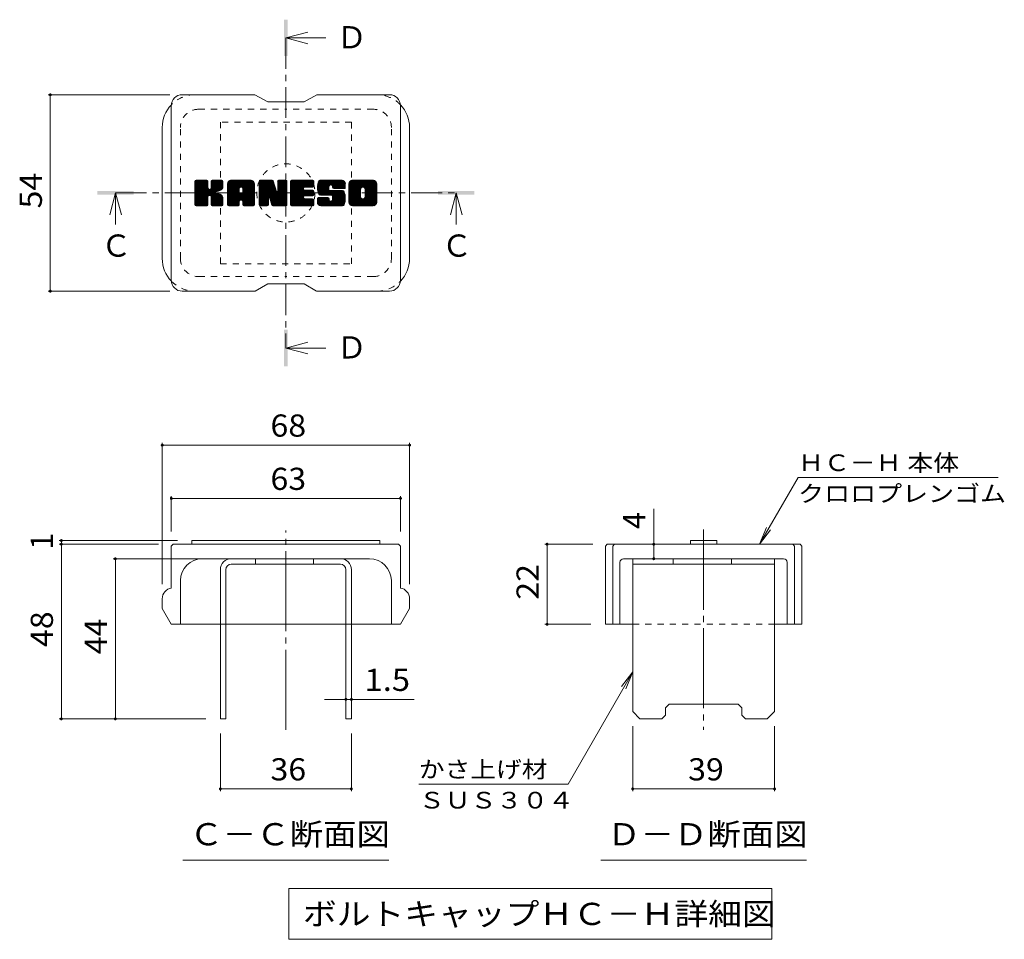
# Model space of a CAD drawing. Units: millimetres. Extents: x -2020 to 2261, y -1942 to 1687.
# Drawn here: x 371 to 1724, y 166 to 1429 of the extents above; entities that cross this region are included whole.
import ezdxf

# ---------------------------------------------------------------- set-up
doc = ezdxf.new("R2010")
doc.units = ezdxf.units.MM
doc.header["$LTSCALE"] = 10
for name, pattern in [('JWW_CENTER1', [6.773333, 4.233333, -0.846667, 0.846667, -0.846667]), ('JWW_CENTER2', [13.546667, 11.006667, -0.846667, 0.846667, -0.846667]), ('JWW_DASHED1', [1.693333, 0.846667, -0.846667])]:
    doc.linetypes.add(name, pattern=pattern)
for name, color, linetype in [('D-4', 7, 'Continuous'), ('D-5', 7, 'Continuous'), ('D-7', 7, 'Continuous'), ('D-8', 7, 'Continuous')]:
    doc.layers.add(name, color=color, linetype=linetype)
doc.styles.add('ＭＳ ゴシック', font='txt', dxfattribs={"height": 1})

msp = doc.modelspace()

# ---------------------------------------------------------------- linework, layer by layer
at = {"layer": 'D-4', "color": 7, "linetype": 'Continuous', "lineweight": 9}
for p, q in [((409.9, 1326.4), (577.2, 1326.4)), ((412.9, 1326.4), (412.9, 1056.4)), ((409.9, 1056.4), (577.2, 1056.4)), ((566.7, 847.8), (566.7, 653.7)), ((566.7, 844.8), (906.7, 844.8)), ((906.7, 847.8), (906.7, 653.7)), ((1387.8, 708.7), (1440.7, 800.3)), ((1715.7, 800.3), (1440.7, 800.3)), ((579.2, 774.7), (579.2, 726.2)), ((579.2, 771.7), (894.2, 771.7)), ((894.2, 774.7), (894.2, 726.2)), ((1242.4, 708.7), (1242.4, 757.2)), ((1387.8, 708.7), (1397.4, 731.8)), ((1387.8, 708.7), (1403, 728.5)), ((425.1, 713.7), (587.6, 713.7)), ((425.1, 708.7), (561.7, 708.7)), ((428.1, 708.7), (428.1, 713.7)), ((428.1, 708.7), (428.1, 468.7)), ((1092.8, 708.7), (1158.4, 708.7)), ((1095.8, 708.7), (1095.8, 598.7)), ((1242.4, 688.7), (1242.4, 708.7)), ((499.3, 688.7), (641.7, 688.7)), ((502.3, 468.7), (502.3, 688.7)), ((1092.8, 598.7), (1155.9, 598.7)), ((1213.4, 533.1), (1124.5, 379)), ((1213.4, 533.1), (1198.2, 513.2)), ((1213.4, 533.1), (1203.8, 510)), ((819.2, 495.5), (789.6, 495.5)), ((819.2, 495.5), (826.7, 495.5)), ((826.7, 495.5), (913.1, 495.5)), ((425.1, 468.7), (626.7, 468.7)), ((646.7, 369.5), (646.7, 448.7)), ((826.7, 369.5), (826.7, 448.7)), ((1213.4, 369.5), (1213.4, 458.7)), ((1408.4, 369.5), (1408.4, 458.7)), ((1124.5, 379), (919.5, 379)), ((646.7, 372.5), (826.7, 372.5)), ((1213.4, 372.5), (1408.4, 372.5))]:
    msp.add_line(p, q, dxfattribs=at)
at = {"layer": 'D-4', "color": 7, "linetype": 'Continuous', "lineweight": 9, "const_width": 2}
for points in [[(413.9, 1326.4, 0.414214), (412.9, 1327.4, 0.414214), (411.9, 1326.4, 0.414214), (412.9, 1325.4, 0.414214)], [(413.9, 1056.4, 0.414214), (412.9, 1057.4, 0.414214), (411.9, 1056.4, 0.414214), (412.9, 1055.4, 0.414214)], [(567.7, 844.8, 0.414214), (566.7, 845.8, 0.414214), (565.7, 844.8, 0.414214), (566.7, 843.8, 0.414214)], [(907.7, 844.8, 0.414214), (906.7, 845.8, 0.414214), (905.7, 844.8, 0.414214), (906.7, 843.8, 0.414214)], [(580.2, 771.7, 0.414214), (579.2, 772.7, 0.414214), (578.2, 771.7, 0.414214), (579.2, 770.7, 0.414214)], [(895.2, 771.7, 0.414214), (894.2, 772.7, 0.414214), (893.2, 771.7, 0.414214), (894.2, 770.7, 0.414214)], [(429.1, 713.7, 0.414214), (428.1, 714.7, 0.414214), (427.1, 713.7, 0.414214), (428.1, 712.7, 0.414214)], [(429.1, 708.7, 0.414214), (428.1, 709.7, 0.414214), (427.1, 708.7, 0.414214), (428.1, 707.7, 0.414214)], [(1096.8, 708.7, 0.414214), (1095.8, 709.7, 0.414214), (1094.8, 708.7, 0.414214), (1095.8, 707.7, 0.414214)], [(1243.4, 708.7, 0.414214), (1242.4, 709.7, 0.414214), (1241.4, 708.7, 0.414214), (1242.4, 707.7, 0.414214)], [(503.3, 688.7, 0.414214), (502.3, 689.7, 0.414214), (501.3, 688.7, 0.414214), (502.3, 687.7, 0.414214)], [(1243.4, 688.7, 0.414214), (1242.4, 689.7, 0.414214), (1241.4, 688.7, 0.414214), (1242.4, 687.7, 0.414214)], [(1096.8, 598.7, 0.414214), (1095.8, 599.7, 0.414214), (1094.8, 598.7, 0.414214), (1095.8, 597.7, 0.414214)], [(820.2, 495.5, 0.414214), (819.2, 496.5, 0.414214), (818.2, 495.5, 0.414214), (819.2, 494.5, 0.414214)], [(827.7, 495.5, 0.414214), (826.7, 496.5, 0.414214), (825.7, 495.5, 0.414214), (826.7, 494.5, 0.414214)], [(429.1, 468.7, 0.414214), (428.1, 469.7, 0.414214), (427.1, 468.7, 0.414214), (428.1, 467.7, 0.414214)], [(503.3, 468.7, 0.414214), (502.3, 469.7, 0.414214), (501.3, 468.7, 0.414214), (502.3, 467.7, 0.414214)], [(647.7, 372.5, 0.414214), (646.7, 373.5, 0.414214), (645.7, 372.5, 0.414214), (646.7, 371.5, 0.414214)], [(827.7, 372.5, 0.414214), (826.7, 373.5, 0.414214), (825.7, 372.5, 0.414214), (826.7, 371.5, 0.414214)], [(1214.4, 372.5, 0.414214), (1213.4, 373.5, 0.414214), (1212.4, 372.5, 0.414214), (1213.4, 371.5, 0.414214)], [(1409.4, 372.5, 0.414214), (1408.4, 373.5, 0.414214), (1407.4, 372.5, 0.414214), (1408.4, 371.5, 0.414214)]]:
    msp.add_lwpolyline(points, format="xyb", close=True, dxfattribs=at)
at = {"layer": 'D-5', "color": 4, "linetype": 'Continuous', "lineweight": 9}
for p, q in [((736.7, 1404.5), (766.7, 1412.5)), ((736.7, 1404.5), (791.4, 1404.5)), ((736.7, 1404.5), (766.7, 1396.5)), ((502.6, 1191.4), (494.6, 1161.4)), ((502.6, 1191.4), (502.6, 1148.1)), ((502.6, 1191.4), (510.6, 1161.4)), ((970.8, 1191.4), (962.8, 1161.4)), ((970.8, 1191.4), (970.8, 1148.1)), ((970.8, 1191.4), (978.8, 1161.4)), ((736.7, 978.3), (766.7, 986.3)), ((736.7, 978.3), (791.4, 978.3)), ((736.7, 978.3), (766.7, 970.3))]:
    msp.add_line(p, q, dxfattribs=at)
at = {"layer": 'D-5', "color": 4, "linetype": 'JWW_CENTER1', "lineweight": 9}
for p, q in [((736.7, 1404.5), (736.7, 978.3)), ((502.6, 1191.4), (970.8, 1191.4))]:
    msp.add_line(p, q, dxfattribs=at)
at = {"layer": 'D-5', "color": 7, "linetype": 'Continuous', "lineweight": 9}
for p, q in [((595.2, 274.3), (878.2, 274.3)), ((1169.4, 274.3), (1452.4, 274.3)), ((740.9, 235.8), (1404.5, 235.8)), ((740.9, 235.8), (740.9, 165.8)), ((1404.5, 235.8), (1404.5, 165.8)), ((740.9, 165.8), (1404.5, 165.8))]:
    msp.add_line(p, q, dxfattribs=at)
at = {"layer": 'D-5', "color": 4, "linetype": 'Continuous', "lineweight": 9}
for points in [[(734.2, 1379.5), (734.2, 1429.5), (739.2, 1379.5), (739.2, 1429.5)], [(477.6, 1188.9), (477.6, 1193.9), (527.6, 1188.9), (527.6, 1193.9)], [(945.8, 1188.9), (945.8, 1193.9), (995.8, 1188.9), (995.8, 1193.9)], [(734.2, 953.3), (734.2, 1003.3), (739.2, 953.3), (739.2, 1003.3)]]:
    msp.add_solid(points, dxfattribs=at)
at = {"layer": 'D-7', "color": 6, "linetype": 'Continuous', "lineweight": 9}
for p, q in [((694.2, 1326.4), (594.2, 1326.4)), ((694.2, 1326.4), (711.7, 1316.4)), ((761.7, 1316.4), (779.2, 1326.4)), ((879.2, 1326.4), (779.2, 1326.4)), ((761.7, 1316.4), (711.7, 1316.4)), ((579.2, 1071.4), (579.2, 1311.4)), ((894.2, 1071.4), (894.2, 1311.4)), ((566.7, 1101.4), (566.7, 1281.4)), ((906.7, 1101.4), (906.7, 1281.4)), ((611.7, 1207.1), (613.6, 1209)), ((611.7, 1206.2), (614.6, 1209)), ((611.7, 1205.2), (615.5, 1209)), ((611.7, 1204.2), (616.5, 1209)), ((611.7, 1203.3), (617.4, 1209)), ((611.7, 1202.3), (618.4, 1209)), ((611.7, 1201.4), (619.3, 1209)), ((611.7, 1200.4), (620.3, 1209)), ((611.7, 1199.4), (621.3, 1209)), ((611.7, 1198.5), (622.2, 1209)), ((611.7, 1197.5), (623.2, 1209)), ((611.7, 1196.6), (624.1, 1209)), ((611.7, 1195.6), (625.1, 1209)), ((611.7, 1194.7), (626.1, 1209)), ((611.7, 1193.7), (627, 1209)), ((611.7, 1192.7), (628, 1209)), ((611.7, 1191.8), (628.7, 1208.8)), ((611.7, 1190.8), (629.2, 1208.3)), ((611.7, 1189.9), (629.4, 1207.5)), ((611.7, 1175.3), (611.7, 1207.5)), ((611.7, 1188.9), (629.4, 1206.6)), ((611.7, 1187.9), (629.4, 1205.6)), ((611.7, 1187), (629.4, 1204.7)), ((611.8, 1174.7), (646.2, 1209)), ((612, 1208.3), (612.4, 1208.7)), ((612.3, 1174.1), (647.2, 1209)), ((612.9, 1173.8), (648.1, 1209)), ((627.9, 1209), (613.2, 1209)), ((613.8, 1173.8), (649, 1209)), ((614.8, 1173.8), (649.7, 1208.6)), ((615.7, 1173.8), (650.1, 1208.1)), ((629.4, 1207.5), (629.4, 1198.6)), ((630.8, 1187.9), (650.2, 1207.2)), ((632, 1188.1), (650.2, 1206.3)), ((632.7, 1187.9), (650.2, 1205.3)), ((634.1, 1197.9), (645.2, 1209)), ((634.2, 1207.6), (635.6, 1209)), ((634.2, 1206.6), (636.6, 1209)), ((634.2, 1205.7), (637.6, 1209)), ((634.2, 1204.7), (638.5, 1209)), ((634.2, 1203.7), (639.5, 1209)), ((634.2, 1202.8), (640.4, 1209)), ((634.2, 1201.8), (641.4, 1209)), ((634.2, 1200.9), (642.4, 1209)), ((634.2, 1199.9), (643.3, 1209)), ((634.2, 1198.9), (644.3, 1209)), ((634.2, 1207.5), (634.2, 1198.6)), ((648.7, 1209), (635.7, 1209)), ((650.2, 1207.5), (650.2, 1200)), ((656.6, 1204), (661.5, 1209)), ((656.6, 1203.1), (662.5, 1209)), ((656.6, 1202.1), (663.4, 1209)), ((656.6, 1201.2), (664.4, 1209)), ((656.6, 1200.2), (665.4, 1209)), ((656.6, 1199.2), (666.3, 1209)), ((656.6, 1198.3), (667.3, 1209)), ((656.6, 1197.3), (668.2, 1209)), ((656.6, 1196.4), (669.2, 1209)), ((656.6, 1195.4), (670.2, 1209)), ((656.6, 1194.5), (671.1, 1209)), ((656.6, 1193.5), (672.1, 1209)), ((656.6, 1192.5), (673, 1209)), ((656.6, 1191.6), (674, 1209)), ((656.6, 1190.6), (675, 1209)), ((656.6, 1189.7), (675.9, 1209)), ((656.6, 1188.7), (676.9, 1209)), ((656.6, 1187.7), (677.8, 1209)), ((656.6, 1186.8), (678.8, 1209)), ((656.6, 1185.8), (679.7, 1209)), ((656.6, 1184.9), (680.7, 1209)), ((656.6, 1183.9), (681.7, 1209)), ((656.6, 1183), (682.6, 1209)), ((656.6, 1182), (683.6, 1209)), ((656.7, 1205.1), (660.4, 1208.9)), ((657.5, 1206.9), (658.7, 1208.1)), ((659.8, 1173.8), (692.7, 1206.6)), ((660.8, 1173.8), (693, 1206)), ((688.4, 1209), (661.6, 1209)), ((661.8, 1173.8), (693.3, 1205.3)), ((674.9, 1199.4), (684.5, 1209)), ((675.8, 1199.3), (685.5, 1209)), ((676.4, 1199), (686.5, 1209)), ((676.9, 1198.5), (687.4, 1209)), ((677.3, 1197.9), (688.4, 1209)), ((677.5, 1197.1), (689.3, 1208.9)), ((677.5, 1196.2), (690, 1208.7)), ((677.5, 1195.2), (690.7, 1208.5)), ((677.5, 1194.3), (691.3, 1208.1)), ((677.5, 1193.3), (691.8, 1207.7)), ((677.5, 1192.3), (692.3, 1207.2)), ((699.9, 1207.1), (701.8, 1209)), ((699.9, 1206.2), (702.8, 1209)), ((699.9, 1205.2), (703.7, 1209)), ((699.9, 1204.3), (704.7, 1209)), ((699.9, 1203.3), (705.6, 1209)), ((699.9, 1202.3), (706.6, 1209)), ((699.9, 1201.4), (707.5, 1209)), ((699.9, 1200.4), (708.5, 1209)), ((699.9, 1199.5), (709.5, 1209)), ((699.9, 1198.5), (710.4, 1209)), ((699.9, 1197.5), (711.4, 1209)), ((699.9, 1196.6), (712.3, 1209)), ((699.9, 1195.6), (713.3, 1209)), ((699.9, 1194.7), (714.3, 1209)), ((699.9, 1193.7), (715.2, 1209)), ((699.9, 1192.7), (716.2, 1209)), ((699.9, 1191.8), (717.1, 1209)), ((699.9, 1190.8), (718.1, 1209)), ((699.9, 1189.9), (718.7, 1208.7)), ((699.9, 1188.9), (719.2, 1208.1)), ((699.9, 1207.5), (699.9, 1175.3)), ((699.9, 1188), (719.4, 1207.4)), ((699.9, 1187), (719.6, 1206.7)), ((699.9, 1186), (719.9, 1206)), ((699.9, 1185.1), (720.1, 1205.3)), ((700.2, 1208.4), (700.6, 1208.7)), ((701.4, 1209), (717.8, 1209)), ((714.9, 1182.8), (738.2, 1206.1)), ((715.1, 1182.1), (738.2, 1205.1)), ((719.2, 1208), (723.8, 1193.6)), ((725.4, 1207.7), (726.7, 1209)), ((725.4, 1206.7), (727.7, 1209)), ((725.4, 1205.7), (728.6, 1209)), ((725.4, 1204.8), (729.6, 1209)), ((725.4, 1203.8), (730.6, 1209)), ((725.4, 1202.9), (731.5, 1209)), ((725.4, 1201.9), (732.5, 1209)), ((725.4, 1201), (733.4, 1209)), ((725.4, 1200), (734.4, 1209)), ((725.4, 1199), (735.3, 1209)), ((725.4, 1198.1), (736.3, 1209)), ((725.4, 1197.1), (737.2, 1208.9)), ((725.4, 1196.2), (737.8, 1208.5)), ((725.4, 1195.2), (738.1, 1208)), ((725.4, 1207.5), (725.4, 1193.8)), ((725.4, 1194.2), (738.2, 1207.1)), ((726.9, 1209), (736.7, 1209)), ((738.2, 1207.5), (738.2, 1175.3)), ((743.1, 1207.2), (744.9, 1209)), ((743.1, 1206.2), (745.9, 1209)), ((743.1, 1205.2), (746.9, 1209)), ((743.1, 1204.3), (747.8, 1209)), ((743.1, 1203.3), (748.8, 1209)), ((743.1, 1202.4), (749.7, 1209)), ((743.1, 1201.4), (750.7, 1209)), ((743.1, 1200.4), (751.6, 1209)), ((743.1, 1199.5), (752.6, 1209)), ((743.1, 1198.5), (753.6, 1209)), ((743.1, 1197.6), (754.5, 1209)), ((743.1, 1196.6), (755.5, 1209)), ((743.1, 1195.7), (756.4, 1209)), ((743.1, 1194.7), (757.4, 1209)), ((743.1, 1193.7), (758.4, 1209)), ((743.1, 1192.8), (759.3, 1209)), ((743.1, 1191.8), (760.3, 1209)), ((743.1, 1190.9), (761.2, 1209)), ((743.1, 1189.9), (762.2, 1209)), ((743.1, 1188.9), (763.1, 1209)), ((743.1, 1188), (764.1, 1209)), ((743.1, 1187), (765.1, 1209)), ((743.1, 1186.1), (766, 1209)), ((743.1, 1185.1), (767, 1209)), ((743.1, 1184.2), (767.9, 1209)), ((743.1, 1183.2), (768.9, 1209)), ((743.1, 1182.2), (769.9, 1209)), ((743.1, 1181.3), (770.8, 1209)), ((743.1, 1175.3), (743.1, 1207.5)), ((744.6, 1209), (773.6, 1209)), ((762.1, 1199.3), (771.8, 1209)), ((763.2, 1199.5), (772.7, 1209)), ((764.2, 1199.5), (773.7, 1209)), ((765.1, 1199.5), (774.4, 1208.8)), ((766.1, 1199.5), (774.9, 1208.3)), ((767, 1199.5), (775.1, 1207.6)), ((768, 1199.5), (775.1, 1206.6)), ((769, 1199.5), (775.1, 1205.6)), ((769.9, 1199.5), (775.1, 1204.7)), ((775.1, 1201), (775.1, 1207.5)), ((780, 1200), (789, 1209)), ((780, 1199), (790, 1209)), ((780, 1198), (790.9, 1209)), ((780, 1197.1), (791.9, 1209)), ((780.1, 1201), (788.1, 1209)), ((780.1, 1196.2), (792.9, 1209)), ((780.2, 1195.4), (793.8, 1209)), ((780.3, 1202.1), (787.1, 1209)), ((780.3, 1194.6), (794.8, 1209)), ((780.5, 1203.3), (786.2, 1209)), ((780.5, 1193.8), (795.7, 1209)), ((780.7, 1193), (796.7, 1209)), ((780.8, 1204.6), (785.2, 1209)), ((780.9, 1192.2), (797.7, 1209)), ((781.1, 1191.5), (798.6, 1209)), ((781.2, 1206), (784.2, 1209)), ((781.4, 1190.8), (799.6, 1209)), ((781.6, 1190.1), (800.5, 1209)), ((781.8, 1207.5), (783.1, 1208.8)), ((781.9, 1189.4), (801.5, 1209)), ((782.3, 1188.9), (802.5, 1209)), ((782.9, 1188.5), (803.4, 1209)), ((813.4, 1209), (784.1, 1209)), ((797.9, 1202.5), (804.4, 1209)), ((798.8, 1202.5), (805.3, 1209)), ((799.6, 1202.3), (806.3, 1209)), ((800.1, 1201.9), (807.2, 1209)), ((800.5, 1201.3), (808.2, 1209)), ((800.8, 1200.6), (809.2, 1209)), ((800.9, 1199.8), (810.1, 1209)), ((800.9, 1198.8), (811.1, 1209)), ((801.2, 1198.2), (812, 1209)), ((801.8, 1197.8), (813, 1209)), ((802.6, 1197.7), (813.9, 1209)), ((803.6, 1197.7), (814.7, 1208.8)), ((804.5, 1197.7), (815.4, 1208.6)), ((805.5, 1197.7), (816.1, 1208.2)), ((806.5, 1197.7), (816.6, 1207.8)), ((807.4, 1197.7), (817.1, 1207.4)), ((808.4, 1197.7), (817.5, 1206.8)), ((809.3, 1197.7), (817.9, 1206.2)), ((810.3, 1197.7), (818.2, 1205.6)), ((811.3, 1197.7), (818.4, 1204.8)), ((823.3, 1204), (828.3, 1209)), ((823.3, 1203), (829.3, 1209)), ((823.3, 1202.1), (830.3, 1209)), ((823.3, 1201.1), (831.2, 1209)), ((823.3, 1200.2), (832.2, 1209)), ((823.3, 1199.2), (833.1, 1209)), ((823.3, 1198.2), (834.1, 1209)), ((823.3, 1197.3), (835, 1209)), ((823.3, 1196.3), (836, 1209)), ((823.3, 1195.4), (837, 1209)), ((823.3, 1194.4), (837.9, 1209)), ((823.3, 1193.4), (838.9, 1209)), ((823.3, 1192.5), (839.8, 1209)), ((823.3, 1191.5), (840.8, 1209)), ((823.3, 1190.6), (841.8, 1209)), ((823.3, 1189.6), (842.7, 1209)), ((823.3, 1188.7), (843.7, 1209)), ((823.3, 1187.7), (844.6, 1209)), ((823.3, 1186.7), (845.6, 1209)), ((823.3, 1185.8), (846.6, 1209)), ((823.3, 1184.8), (847.5, 1209)), ((823.3, 1183.9), (848.5, 1209)), ((823.3, 1182.9), (849.4, 1209)), ((823.3, 1181.9), (850.4, 1209)), ((823.5, 1205.1), (827.3, 1208.9)), ((824.2, 1206.8), (825.6, 1208.2)), ((856.7, 1209), (828.4, 1209)), ((841.6, 1199.2), (851.3, 1209)), ((842.7, 1199.4), (852.3, 1209)), ((843.5, 1199.2), (853.3, 1209)), ((844.1, 1198.9), (854.2, 1209)), ((844.7, 1198.5), (855.2, 1209)), ((845.1, 1198), (856.1, 1209)), ((845.4, 1197.3), (857.1, 1209)), ((845.6, 1196.5), (857.9, 1208.8)), ((845.6, 1195.6), (858.6, 1208.6)), ((845.6, 1194.6), (859.3, 1208.3)), ((845.6, 1193.7), (859.8, 1207.9)), ((845.6, 1192.7), (860.3, 1207.4)), ((845.6, 1191.8), (860.8, 1206.9)), ((845.6, 1190.8), (861.1, 1206.3)), ((845.6, 1189.8), (861.4, 1205.7)), ((845.6, 1188.9), (861.6, 1204.9)), ((611.7, 1186), (629.4, 1203.7)), ((611.7, 1185.1), (629.4, 1202.7)), ((611.7, 1184.1), (629.4, 1201.8)), ((611.7, 1183.2), (629.4, 1200.8)), ((611.7, 1182.2), (629.4, 1199.9)), ((611.7, 1181.2), (629.4, 1198.9)), ((611.7, 1180.3), (629.5, 1198)), ((611.7, 1179.3), (629.7, 1197.3)), ((611.7, 1178.4), (630.2, 1196.8)), ((611.7, 1177.4), (630.8, 1196.4)), ((611.7, 1175.5), (632.5, 1196.3)), ((611.7, 1176.4), (631.5, 1196.2)), ((633.3, 1187.5), (650.2, 1204.4)), ((633.8, 1187), (639, 1192.2)), ((634.1, 1186.3), (639.2, 1191.5)), ((634.2, 1185.5), (640, 1191.3)), ((634.2, 1184.5), (640.8, 1191.2)), ((634.2, 1183.6), (641.7, 1191.1)), ((639.8, 1193), (650.2, 1203.4)), ((640.9, 1193.2), (650.2, 1202.4)), ((642.1, 1193.4), (650.2, 1201.5)), ((643.4, 1193.8), (650.2, 1200.5)), ((644.9, 1194.3), (650.2, 1199.5)), ((646.7, 1195.1), (649.9, 1198.3)), ((656.6, 1175.3), (656.6, 1204)), ((656.6, 1181), (672.6, 1197)), ((656.6, 1180.1), (672.6, 1196.1)), ((656.6, 1179.1), (672.6, 1195.1)), ((656.6, 1178.2), (672.6, 1194.1)), ((656.6, 1177.2), (672.6, 1193.2)), ((656.6, 1176.2), (672.6, 1192.2)), ((656.6, 1175.3), (672.7, 1191.4)), ((656.8, 1174.5), (673.5, 1191.3)), ((657.2, 1174), (674.5, 1191.3)), ((657.9, 1173.8), (675.4, 1191.3)), ((658.9, 1173.8), (676.4, 1191.3)), ((662.7, 1173.8), (693.4, 1204.5)), ((663.7, 1173.8), (693.4, 1203.5)), ((664.6, 1173.8), (693.4, 1202.6)), ((665.6, 1173.8), (693.4, 1201.6)), ((672.6, 1191.8), (672.6, 1197)), ((677, 1191.3), (673.1, 1191.3)), ((674.5, 1181.7), (693.4, 1200.7)), ((675.5, 1181.7), (693.4, 1199.7)), ((676.2, 1181.5), (693.4, 1198.7)), ((676.7, 1181.1), (693.4, 1197.8)), ((677.1, 1180.5), (693.4, 1196.8)), ((677.4, 1179.8), (693.4, 1195.9)), ((677.5, 1191.8), (677.5, 1197)), ((677.5, 1178.9), (693.4, 1194.9)), ((677.5, 1178), (693.4, 1193.9)), ((677.5, 1177), (693.4, 1193)), ((677.5, 1176), (693.4, 1192)), ((677.5, 1175.1), (693.4, 1191.1)), ((693.4, 1175.3), (693.4, 1204)), ((699.9, 1184.1), (720.3, 1204.5)), ((699.9, 1183.2), (720.6, 1203.8)), ((699.9, 1182.2), (720.8, 1203.1)), ((699.9, 1181.2), (721, 1202.4)), ((699.9, 1180.3), (721.3, 1201.6)), ((699.9, 1179.3), (721.5, 1200.9)), ((699.9, 1178.4), (721.7, 1200.2)), ((699.9, 1177.4), (722, 1199.4)), ((699.9, 1176.5), (722.2, 1198.7)), ((699.9, 1175.5), (722.4, 1198)), ((700, 1174.7), (722.7, 1197.3)), ((700.5, 1174.1), (722.9, 1196.5)), ((701.1, 1173.8), (723.1, 1195.8)), ((713.2, 1184.9), (723.4, 1195.1)), ((714, 1184.8), (723.6, 1194.4)), ((714.5, 1184.3), (723.8, 1193.6)), ((714.7, 1183.5), (724.3, 1193.1)), ((715.3, 1181.3), (738.2, 1204.2)), ((715.6, 1180.6), (738.2, 1203.2)), ((715.8, 1179.8), (738.2, 1202.3)), ((716, 1179.1), (738.2, 1201.3)), ((716.2, 1178.4), (738.2, 1200.4)), ((716.4, 1177.6), (738.2, 1199.4)), ((716.7, 1176.9), (738.2, 1198.4)), ((716.9, 1176.1), (738.2, 1197.5)), ((717.1, 1175.4), (738.2, 1196.5)), ((717.3, 1174.7), (738.2, 1195.6)), ((717.7, 1174.1), (738.2, 1194.6)), ((718.4, 1173.8), (738.2, 1193.6)), ((719.3, 1173.8), (738.2, 1192.7)), ((720.2, 1173.8), (738.2, 1191.7)), ((743.1, 1180.3), (760.9, 1198.2)), ((743.1, 1179.4), (760.8, 1197.1)), ((743.1, 1178.4), (761, 1196.3)), ((743.1, 1177.4), (761.5, 1195.8)), ((743.1, 1176.5), (762, 1195.4)), ((743.1, 1175.5), (762.8, 1195.3)), ((743.2, 1174.7), (763.8, 1195.3)), ((743.6, 1174.1), (764.7, 1195.3)), ((744.2, 1173.8), (765.7, 1195.3)), ((745.2, 1173.8), (766.7, 1195.3)), ((746.1, 1173.8), (767.6, 1195.3)), ((747.1, 1173.8), (768.6, 1195.3)), ((748, 1173.8), (769.5, 1195.3)), ((762.7, 1187.5), (770.5, 1195.3)), ((773.6, 1199.5), (762.9, 1199.5)), ((773.6, 1195.3), (762.9, 1195.3)), ((763.7, 1187.5), (771.4, 1195.3)), ((764.7, 1187.5), (772.4, 1195.3)), ((765.6, 1187.5), (773.4, 1195.3)), ((766.6, 1187.5), (774.2, 1195.1)), ((767.5, 1187.5), (774.8, 1194.7)), ((768.5, 1187.5), (775.1, 1194.1)), ((769.5, 1187.5), (775.1, 1193.2)), ((770.4, 1187.5), (775.1, 1192.2)), ((770.9, 1199.5), (775.1, 1203.7)), ((771.4, 1187.5), (775.1, 1191.3)), ((771.8, 1199.5), (775.1, 1202.8)), ((772.8, 1199.5), (775.1, 1201.8)), ((773.8, 1199.5), (775.1, 1200.8)), ((775.1, 1189), (775.1, 1193.7)), ((783.6, 1188.2), (796, 1200.6)), ((784.5, 1188.2), (795.9, 1199.6)), ((785.4, 1188.2), (795.9, 1198.6)), ((786.4, 1188.2), (795.9, 1197.7)), ((787.4, 1188.2), (795.9, 1196.7)), ((788.3, 1188.2), (795.9, 1195.8)), ((789.3, 1188.2), (796.3, 1195.1)), ((790.2, 1188.2), (796.8, 1194.7)), ((791.2, 1188.2), (797.6, 1194.6)), ((792.2, 1188.2), (798.6, 1194.6)), ((793.1, 1188.2), (799.5, 1194.6)), ((794.1, 1188.2), (800.5, 1194.6)), ((794.1, 1173.8), (814.8, 1194.5)), ((795, 1188.2), (801.5, 1194.6)), ((795, 1173.8), (815.5, 1194.3)), ((795.9, 1196.1), (795.9, 1200.1)), ((796, 1188.2), (802.4, 1194.6)), ((796, 1173.8), (816.1, 1193.9)), ((796.9, 1173.8), (816.5, 1193.3)), ((797, 1188.2), (803.4, 1194.6)), ((797.4, 1194.6), (814.3, 1194.6)), ((797.9, 1188.2), (804.3, 1194.6)), ((797.9, 1173.8), (816.8, 1192.7)), ((798.8, 1173.8), (817.1, 1192)), ((798.9, 1188.2), (805.3, 1194.6)), ((799.8, 1188.1), (806.3, 1194.6)), ((799.8, 1173.8), (817.3, 1191.3)), ((800.3, 1187.7), (807.2, 1194.6)), ((800.3, 1181), (813.9, 1194.6)), ((800.7, 1187.1), (808.2, 1194.6)), ((800.8, 1186.3), (809.1, 1194.6)), ((800.8, 1185.3), (810.1, 1194.6)), ((800.8, 1184.3), (811, 1194.6)), ((800.8, 1183.4), (812, 1194.6)), ((800.8, 1182.4), (813, 1194.6)), ((800.9, 1199.2), (800.9, 1200.1)), ((802.4, 1197.7), (818.4, 1197.7)), ((812.2, 1197.7), (818.4, 1203.9)), ((813.2, 1197.7), (818.4, 1202.9)), ((814.1, 1197.7), (818.4, 1202)), ((815.1, 1197.7), (818.4, 1201)), ((816.1, 1197.7), (818.4, 1200.1)), ((817, 1197.7), (818.4, 1199.1)), ((818, 1197.7), (818.4, 1198.2)), ((818.4, 1204), (818.4, 1197.7)), ((823.3, 1178.8), (823.3, 1204)), ((823.3, 1181), (839.6, 1197.2)), ((823.3, 1180), (839.4, 1196.1)), ((823.3, 1179.1), (839.4, 1195.2)), ((823.4, 1178.2), (839.4, 1194.2)), ((823.5, 1177.4), (839.4, 1193.3)), ((823.8, 1176.7), (839.4, 1192.3)), ((824.1, 1176), (839.4, 1191.3)), ((834.3, 1173.8), (861.7, 1201.2)), ((835.3, 1173.8), (861.7, 1200.2)), ((836.2, 1173.8), (861.7, 1199.2)), ((837.2, 1173.8), (861.7, 1198.3)), ((838.2, 1173.8), (861.7, 1197.3)), ((839.1, 1173.8), (861.7, 1196.4)), ((839.4, 1186.5), (839.4, 1196.3)), ((840.1, 1173.8), (861.7, 1195.4)), ((841, 1173.8), (861.7, 1194.4)), ((842, 1173.8), (861.7, 1193.5)), ((842.9, 1173.8), (861.7, 1192.5)), ((843.9, 1173.8), (861.7, 1191.6)), ((845.6, 1187.9), (861.7, 1204)), ((845.6, 1187), (861.7, 1203.1)), ((845.6, 1186), (861.7, 1202.1)), ((845.6, 1186.5), (845.6, 1196.3)), ((861.7, 1204), (861.7, 1178.8)), ((616.7, 1173.8), (629.6, 1186.6)), ((617.7, 1173.8), (629.4, 1185.5)), ((618.6, 1173.8), (629.4, 1184.5)), ((619.6, 1173.8), (629.4, 1183.6)), ((620.5, 1173.8), (629.4, 1182.6)), ((621.5, 1173.8), (629.4, 1181.6)), ((622.5, 1173.8), (629.4, 1180.7)), ((623.4, 1173.8), (629.4, 1179.7)), ((624.4, 1173.8), (629.4, 1178.8)), ((625.3, 1173.8), (629.4, 1177.8)), ((629.4, 1175.3), (629.4, 1185.7)), ((634.2, 1182.6), (642.5, 1190.9)), ((634.2, 1181.6), (643.2, 1190.7)), ((634.2, 1180.7), (644, 1190.5)), ((634.2, 1179.7), (644.7, 1190.2)), ((634.2, 1178.8), (645.3, 1189.9)), ((634.2, 1177.8), (646, 1189.6)), ((634.2, 1176.8), (646.6, 1189.3)), ((634.2, 1175.9), (647.2, 1188.9)), ((634.2, 1175), (647.8, 1188.5)), ((634.2, 1175.3), (634.2, 1185.7)), ((634.5, 1174.3), (648.3, 1188.1)), ((635.1, 1173.9), (648.8, 1187.7)), ((635.9, 1173.8), (649.3, 1187.1)), ((636.8, 1173.8), (649.6, 1186.6)), ((637.8, 1173.8), (649.9, 1185.9)), ((638.8, 1173.8), (650.1, 1185.1)), ((639.7, 1173.8), (650.2, 1184.3)), ((640.7, 1173.8), (650.2, 1183.3)), ((641.6, 1173.8), (650.2, 1182.3)), ((642.6, 1173.8), (650.2, 1181.4)), ((643.5, 1173.8), (650.2, 1180.4)), ((644.5, 1173.8), (650.2, 1179.5)), ((645.5, 1173.8), (650.2, 1178.5)), ((646.4, 1173.8), (650.2, 1177.5)), ((650.2, 1175.3), (650.2, 1184.2)), ((666.6, 1173.8), (672.6, 1179.8)), ((667.5, 1173.8), (672.6, 1178.8)), ((668.5, 1173.8), (672.6, 1177.8)), ((672.6, 1175.3), (672.6, 1179.3)), ((677.5, 1175.3), (677.5, 1179.3)), ((677.7, 1174.4), (693.4, 1190.1)), ((678.2, 1173.9), (693.4, 1189.1)), ((679, 1173.8), (693.4, 1188.2)), ((680, 1173.8), (693.4, 1187.2)), ((680.9, 1173.8), (693.4, 1186.3)), ((681.9, 1173.8), (693.4, 1185.3)), ((682.9, 1173.8), (693.4, 1184.4)), ((683.8, 1173.8), (693.4, 1183.4)), ((684.8, 1173.8), (693.4, 1182.4)), ((685.7, 1173.8), (693.4, 1181.5)), ((686.7, 1173.8), (693.4, 1180.5)), ((687.6, 1173.8), (693.4, 1179.6)), ((688.6, 1173.8), (693.4, 1178.6)), ((689.6, 1173.8), (693.4, 1177.6)), ((702, 1173.8), (712.6, 1184.4)), ((703, 1173.8), (712.6, 1183.3)), ((703.9, 1173.8), (712.6, 1182.4)), ((704.9, 1173.8), (712.6, 1181.4)), ((705.9, 1173.8), (712.6, 1180.5)), ((706.8, 1173.8), (712.6, 1179.5)), ((707.8, 1173.8), (712.6, 1178.5)), ((708.7, 1173.8), (712.6, 1177.6)), ((712.6, 1175.3), (712.6, 1184)), ((717.3, 1174.8), (714.5, 1184.3)), ((721.2, 1173.8), (738.2, 1190.8)), ((722.2, 1173.8), (738.2, 1189.8)), ((723.1, 1173.8), (738.2, 1188.9)), ((724.1, 1173.8), (738.2, 1187.9)), ((725, 1173.8), (738.2, 1186.9)), ((726, 1173.8), (738.2, 1186)), ((727, 1173.8), (738.2, 1185)), ((727.9, 1173.8), (738.2, 1184.1)), ((728.9, 1173.8), (738.2, 1183.1)), ((729.8, 1173.8), (738.2, 1182.1)), ((730.8, 1173.8), (738.2, 1181.2)), ((731.7, 1173.8), (738.2, 1180.2)), ((732.7, 1173.8), (738.2, 1179.3)), ((733.7, 1173.8), (738.2, 1178.3)), ((749, 1173.8), (760.8, 1185.5)), ((750, 1173.8), (760.9, 1184.7)), ((750.9, 1173.8), (761.3, 1184.1)), ((751.9, 1173.8), (761.8, 1183.7)), ((752.8, 1173.8), (762.5, 1183.4)), ((753.8, 1173.8), (763.4, 1183.4)), ((754.8, 1173.8), (764.4, 1183.4)), ((755.7, 1173.8), (765.3, 1183.4)), ((756.7, 1173.8), (766.3, 1183.4)), ((757.6, 1173.8), (767.3, 1183.4)), ((758.6, 1173.8), (768.2, 1183.4)), ((759.5, 1173.8), (769.2, 1183.4)), ((760.5, 1173.8), (770.1, 1183.4)), ((761.5, 1173.8), (771.1, 1183.4)), ((762.4, 1173.8), (772.1, 1183.4)), ((773.6, 1187.5), (762.8, 1187.5)), ((773.5, 1183.4), (762.8, 1183.4)), ((763.4, 1173.8), (773, 1183.4)), ((764.3, 1173.8), (773.9, 1183.3)), ((765.3, 1173.8), (774.5, 1183)), ((766.3, 1173.8), (774.9, 1182.4)), ((767.2, 1173.8), (775, 1181.6)), ((768.2, 1173.8), (775, 1180.6)), ((769.1, 1173.8), (775, 1179.6)), ((770.1, 1173.8), (775, 1178.7)), ((771, 1173.8), (775, 1177.7)), ((772.3, 1187.5), (775.1, 1190.3)), ((773.3, 1187.5), (775.1, 1189.4)), ((775, 1175.3), (775, 1181.9)), ((780, 1183.7), (781.3, 1185)), ((780, 1182.7), (782.3, 1185)), ((780, 1181.7), (783.2, 1185)), ((780, 1180.8), (784.2, 1185)), ((780, 1179.8), (785.2, 1185)), ((780, 1178.9), (786.1, 1185)), ((780, 1178), (787.1, 1185)), ((780, 1183.5), (780, 1178.8)), ((780.2, 1177.2), (788, 1185)), ((780.5, 1176.5), (789, 1185)), ((780.9, 1175.9), (789.9, 1185)), ((781.3, 1175.4), (790.9, 1185)), ((781.5, 1185), (794.5, 1185)), ((781.8, 1174.9), (791.9, 1185)), ((782.4, 1174.5), (792.8, 1185)), ((783, 1174.2), (793.8, 1185)), ((783.7, 1173.9), (794.7, 1185)), ((799.3, 1188.2), (784.1, 1188.2)), ((784.5, 1173.8), (795.4, 1184.7)), ((785.4, 1173.8), (795.8, 1184.2)), ((786.4, 1173.8), (796, 1183.4)), ((787.3, 1173.8), (796, 1182.4)), ((788.3, 1173.8), (796.1, 1181.6)), ((789.3, 1173.8), (796.5, 1181)), ((790.2, 1173.8), (797, 1180.5)), ((791.2, 1173.8), (797.6, 1180.2)), ((792.1, 1173.8), (798.4, 1180)), ((793.1, 1173.8), (799.8, 1180.5)), ((796, 1183.5), (796, 1182.4)), ((800.8, 1173.8), (817.5, 1190.5)), ((800.8, 1186.7), (800.8, 1182.4)), ((801.7, 1173.8), (817.7, 1189.8)), ((802.7, 1173.8), (817.9, 1189)), ((803.6, 1173.8), (818.1, 1188.2)), ((804.6, 1173.8), (818.2, 1187.4)), ((805.6, 1173.8), (818.3, 1186.5)), ((806.5, 1173.8), (818.4, 1185.6)), ((807.5, 1173.8), (818.4, 1184.7)), ((808.4, 1173.8), (818.4, 1183.8)), ((809.4, 1173.8), (818.4, 1182.8)), ((810.4, 1173.8), (818.3, 1181.7)), ((811.3, 1173.8), (818.2, 1180.6)), ((812.3, 1173.8), (817.9, 1179.4)), ((813.2, 1173.8), (817.6, 1178.2)), ((824.6, 1175.5), (839.4, 1190.4)), ((825, 1175), (839.4, 1189.4)), ((825.6, 1174.6), (839.4, 1188.5)), ((826.2, 1174.3), (839.4, 1187.5)), ((826.9, 1174), (839.4, 1186.5)), ((827.7, 1173.8), (839.5, 1185.7)), ((828.6, 1173.8), (839.8, 1185)), ((829.5, 1173.8), (840.2, 1184.4)), ((830.5, 1173.8), (840.7, 1184)), ((831.4, 1173.8), (841.3, 1183.6)), ((832.4, 1173.8), (842.1, 1183.4)), ((833.4, 1173.8), (843, 1183.4)), ((844.9, 1173.8), (861.7, 1190.6)), ((845.8, 1173.8), (861.7, 1189.7)), ((846.8, 1173.8), (861.7, 1188.7)), ((847.7, 1173.8), (861.7, 1187.7)), ((848.7, 1173.8), (861.7, 1186.8)), ((849.7, 1173.8), (861.7, 1185.8)), ((850.6, 1173.8), (861.7, 1184.9)), ((851.6, 1173.8), (861.7, 1183.9)), ((852.5, 1173.8), (861.7, 1182.9)), ((853.5, 1173.8), (861.7, 1182)), ((854.5, 1173.8), (861.7, 1181)), ((855.4, 1173.8), (861.7, 1180.1)), ((856.4, 1173.8), (861.7, 1179.1)), ((857.4, 1173.8), (861.7, 1178.1)), ((613.2, 1173.8), (627.9, 1173.8)), ((626.3, 1173.8), (629.4, 1176.9)), ((627.2, 1173.8), (629.4, 1175.9)), ((628.3, 1173.8), (629.3, 1174.9)), ((635.7, 1173.8), (648.7, 1173.8)), ((647.4, 1173.8), (650.2, 1176.6)), ((648.3, 1173.8), (650.2, 1175.6)), ((649.6, 1174.1), (649.9, 1174.4)), ((671, 1173.8), (658.1, 1173.8)), ((669.4, 1173.8), (672.6, 1176.9)), ((670.4, 1173.8), (672.6, 1175.9)), ((671.4, 1173.8), (672.5, 1174.9)), ((679, 1173.8), (691.9, 1173.8)), ((690.5, 1173.8), (693.4, 1176.7)), ((691.5, 1173.8), (693.4, 1175.7)), ((692.6, 1173.9), (693.3, 1174.6)), ((711.1, 1173.8), (701.4, 1173.8)), ((709.7, 1173.8), (712.6, 1176.6)), ((710.7, 1173.8), (712.6, 1175.7)), ((711.8, 1174), (712.4, 1174.5)), ((736.7, 1173.8), (718.7, 1173.8)), ((734.6, 1173.8), (738.2, 1177.3)), ((735.6, 1173.8), (738.2, 1176.4)), ((736.5, 1173.8), (738.2, 1175.4)), ((744.6, 1173.8), (773.5, 1173.8)), ((772, 1173.8), (775, 1176.8)), ((773, 1173.8), (775, 1175.8)), ((774, 1173.9), (774.9, 1174.8)), ((814.3, 1173.8), (785, 1173.8)), ((814.2, 1173.8), (817.2, 1176.8)), ((815.4, 1174), (816.6, 1175.2)), ((856.7, 1173.8), (828.4, 1173.8)), ((858.7, 1174.2), (861.3, 1176.8)), ((594.2, 1056.4), (694.4, 1056.4)), ((711.7, 1066.4), (694.4, 1056.4)), ((761.7, 1066.4), (711.7, 1066.4)), ((761.7, 1066.4), (779, 1056.4)), ((779.2, 1056.4), (879.2, 1056.4)), ((579.2, 706.2), (581.7, 708.7)), ((579.2, 706.2), (579.2, 648.4)), ((891.7, 708.7), (581.7, 708.7)), ((607.6, 713.7), (865.8, 713.7)), ((607.6, 708.7), (607.6, 713.7)), ((865.8, 708.7), (865.8, 713.7)), ((894.2, 706.2), (891.7, 708.7)), ((894.2, 706.2), (894.2, 648.4)), ((1175.9, 706.2), (1178.4, 708.7)), ((1175.9, 706.2), (1175.9, 598.7)), ((1443.4, 708.7), (1178.4, 708.7)), ((1185.9, 706.2), (1188.4, 708.7)), ((1185.9, 706.2), (1185.9, 598.7)), ((1329.1, 713.7), (1292.7, 713.7)), ((1292.7, 713.7), (1292.7, 708.7)), ((1329.1, 713.7), (1329.1, 708.7)), ((1435.9, 706.2), (1433.4, 708.7)), ((1435.9, 706.2), (1435.9, 598.7)), ((1445.9, 706.2), (1443.4, 708.7)), ((1445.9, 706.2), (1445.9, 598.7)), ((621.7, 688.7), (851.7, 688.7)), ((1195.9, 683.7), (1195.9, 598.7)), ((1420.9, 688.7), (1200.9, 688.7)), ((1425.9, 683.7), (1425.9, 598.7)), ((591.7, 658.7), (591.7, 598.7)), ((881.7, 658.7), (881.7, 598.7)), ((566.7, 633.7), (566.7, 620.3)), ((906.7, 633.7), (906.7, 620.3)), ((579.2, 598.7), (566.7, 620.3)), ((894.2, 598.7), (906.7, 620.3)), ((579.2, 598.7), (646.7, 598.7)), ((654.2, 598.7), (819.2, 598.7)), ((826.7, 598.7), (894.2, 598.7)), ((1213.4, 598.7), (1175.9, 598.7)), ((1445.9, 598.7), (1408.4, 598.7))]:
    msp.add_line(p, q, dxfattribs=at)
at = {"layer": 'D-7', "color": 6, "linetype": 'JWW_DASHED1', "lineweight": 9}
for p, q in [((616.7, 1306.4), (736.7, 1306.4)), ((856.7, 1306.4), (736.7, 1306.4)), ((591.7, 1101.4), (591.7, 1281.4)), ((881.7, 1101.4), (881.7, 1281.4)), ((616.7, 1076.4), (736.7, 1076.4)), ((856.7, 1076.4), (736.7, 1076.4)), ((654.2, 598.7), (646.7, 598.7)), ((826.7, 598.7), (819.2, 598.7)), ((1408.4, 598.7), (1213.4, 598.7))]:
    msp.add_line(p, q, dxfattribs=at)
at = {"layer": 'D-7', "color": 6, "linetype": 'JWW_CENTER2', "lineweight": 9}
for p, q in [((736.7, 453.7), (736.7, 727.4)), ((1310.9, 728.7), (1310.9, 453.7))]:
    msp.add_line(p, q, dxfattribs=at)
at = {"layer": 'D-7', "color": 6, "linetype": 'Continuous', "lineweight": 9}
for centre, radius, start, end in [((594.2, 1311.4), 15, 90, 180), ((879.2, 1311.4), 15, 0, 90), ((611.7, 1281.4), 45, 136.1519, 180), ((861.7, 1281.4), 45, 0, 43.8452), ((613.2, 1207.5), 1.51, 90, 180), ((627.9, 1207.5), 1.51, 0, 90), ((635.7, 1207.5), 1.51, 90, 180), ((648.7, 1207.5), 1.51, 0, 90), ((661.6, 1204), 5.03, 90, 180), ((688.4, 1204), 5.03, 0, 90), ((701.4, 1207.5), 1.51, 90, 180), ((717.8, 1207.5), 1.51, 17.7564, 90), ((726.9, 1207.5), 1.51, 90, 180), ((736.7, 1207.5), 1.51, 0, 90), ((744.6, 1207.5), 1.51, 90, 180), ((773.6, 1207.5), 1.51, 0, 90), ((802.8, 1198.6), 22.8, 157.1011, 202.8989), ((784.1, 1206.5), 2.52, 90, 157.1011), ((813.4, 1204), 5.03, 0, 90), ((828.4, 1204), 5.03, 90, 180), ((856.7, 1204), 5.03, 0, 90), ((631.8, 1198.6), 2.41, 180, 0), ((639.8, 1192.1), 0.843, 97.3317, 266.5718), ((636.9, 1214.6), 21.8, 277.3317, 299.4207), ((638.8, 1175.6), 15.8, 53.7199, 86.5718), ((645.1, 1200), 5.03, 299.4207, 0), ((675, 1197), 2.45, 0, 180), ((673.1, 1191.8), 0.503, 180, 270), ((677, 1191.8), 0.503, 270, 0), ((724.6, 1193.8), 0.794, 197.7564, 0), ((762.9, 1197.4), 2.11, 90, 270), ((773.6, 1201), 1.51, 270, 0), ((773.6, 1193.7), 1.51, 0, 90), ((798.4, 1200.1), 2.48, 0, 180), ((797.4, 1196.1), 1.51, 180, 270), ((802.4, 1199.2), 1.51, 180, 270), ((814.3, 1192.1), 2.52, 22.908, 90), ((795.6, 1184.2), 22.8, 337.092, 22.908), ((842.5, 1196.3), 3.08, 0, 180), ((631.8, 1185.7), 2.39, 0, 180), ((645.2, 1184.2), 5.03, 0, 53.7199), ((675, 1179.3), 2.45, 0, 180), ((713.5, 1184), 0.969, 16.4888, 180), ((762.8, 1185.5), 2.06, 90, 270), ((773.5, 1181.9), 1.51, 0, 90), ((773.6, 1189), 1.51, 270, 0), ((781.5, 1183.5), 1.51, 90, 180), ((785, 1178.8), 5.03, 180, 270), ((784.1, 1190.7), 2.52, 202.8989, 270), ((794.5, 1183.5), 1.51, 0, 90), ((798.4, 1182.4), 2.4, 180, 0), ((799.3, 1186.7), 1.51, 0, 90), ((828.4, 1178.8), 5.03, 180, 270), ((842.5, 1186.5), 3.08, 180, 0), ((856.7, 1178.8), 5.03, 270, 0), ((613.2, 1175.3), 1.51, 180, 270), ((627.9, 1175.3), 1.51, 270, 0), ((635.7, 1175.3), 1.51, 180, 270), ((648.7, 1175.3), 1.51, 270, 0), ((658.1, 1175.3), 1.51, 180, 270), ((671, 1175.3), 1.51, 270, 0), ((679, 1175.3), 1.51, 180, 270), ((691.9, 1175.3), 1.51, 270, 0), ((701.4, 1175.3), 1.51, 180, 270), ((711.1, 1175.3), 1.51, 270, 0), ((718.7, 1175.3), 1.51, 196.4888, 270), ((736.7, 1175.3), 1.51, 270, 0), ((744.6, 1175.3), 1.51, 180, 270), ((773.5, 1175.3), 1.51, 270, 0), ((814.3, 1176.3), 2.52, 270, 337.092), ((611.7, 1101.4), 45, 180, 223.8482), ((861.7, 1101.4), 45, 316.1547, 0), ((594.2, 1071.4), 15, 180, 270), ((879.2, 1071.4), 15, 270, 0), ((621.7, 658.7), 30, 90, 180), ((851.7, 658.7), 30, 0, 90), ((1200.9, 683.7), 5, 90, 180), ((1420.9, 683.7), 5, 0, 90), ((581.7, 633.7), 15, 99.5939, 180), ((891.7, 633.7), 15, 0, 80.4061)]:
    msp.add_arc(centre, radius, start, end, dxfattribs=at)
at = {"layer": 'D-7', "color": 6, "linetype": 'JWW_DASHED1', "lineweight": 9}
for centre, radius, start, end in [((611.7, 1281.4), 45, 90, 136.1519), ((861.7, 1281.4), 45, 43.8452, 90), ((616.7, 1281.4), 25, 90, 180), ((856.7, 1281.4), 25, 0, 90), ((616.7, 1101.4), 25, 180, 270), ((856.7, 1101.4), 25, 270, 0), ((611.7, 1101.4), 45, 223.8482, 270), ((861.7, 1101.4), 45, 270, 316.1547)]:
    msp.add_arc(centre, radius, start, end, dxfattribs=at)
at = {"layer": 'D-8', "color": 4, "linetype": 'JWW_DASHED1', "lineweight": 9}
for p, q in [((646.7, 1288.9), (646.7, 1093.9)), ((826.7, 1288.9), (646.7, 1288.9)), ((826.7, 1093.9), (826.7, 1288.9)), ((646.7, 1093.9), (826.7, 1093.9))]:
    msp.add_line(p, q, dxfattribs=at)
at = {"layer": 'D-8', "color": 4, "linetype": 'Continuous', "lineweight": 9}
for p, q in [((661.7, 688.7), (811.7, 688.7)), ((811.7, 681.2), (661.7, 681.2)), ((694.8, 681.2), (694.8, 688.7)), ((774.8, 681.2), (774.8, 688.7)), ((1213.4, 478.7), (1213.4, 688.7)), ((1213.4, 688.7), (1408.4, 688.7)), ((1213.4, 681.2), (1408.4, 681.2)), ((1269, 681.2), (1269, 688.7)), ((1349, 681.2), (1349, 688.7)), ((1408.4, 478.7), (1408.4, 688.7)), ((646.7, 673.7), (646.7, 468.7)), ((654.2, 673.7), (654.2, 468.7)), ((819.2, 673.7), (819.2, 468.7)), ((826.7, 673.7), (826.7, 468.7)), ((1258.4, 483.7), (1263.4, 488.7)), ((1263.4, 488.7), (1358.4, 488.7)), ((1363.4, 483.7), (1358.4, 488.7)), ((1213.4, 478.7), (1223.4, 468.7)), ((1258.4, 473.7), (1258.4, 483.7)), ((1363.4, 473.7), (1363.4, 483.7)), ((1408.4, 478.7), (1398.4, 468.7)), ((646.7, 468.7), (654.2, 468.7)), ((826.7, 468.7), (819.2, 468.7)), ((1253.4, 468.7), (1223.4, 468.7)), ((1258.4, 473.7), (1253.4, 468.7)), ((1363.4, 473.7), (1368.4, 468.7)), ((1398.4, 468.7), (1368.4, 468.7))]:
    msp.add_line(p, q, dxfattribs=at)
at = {"layer": 'D-8', "color": 4, "linetype": 'JWW_DASHED1', "lineweight": 9}
msp.add_circle((736.7, 1191.4), 40, dxfattribs=at)
at = {"layer": 'D-8', "color": 4, "linetype": 'Continuous', "lineweight": 9}
for centre, radius, start, end in [((661.7, 673.7), 15, 90, 180), ((661.7, 673.7), 7.5, 90, 180), ((811.7, 673.7), 15, 0, 90), ((811.7, 673.7), 7.5, 0, 90)]:
    msp.add_arc(centre, radius, start, end, dxfattribs=at)

# ---------------------------------------------------------------- texts
at = {"layer": 'D-4', "color": 2, "linetype": 'Continuous', "lineweight": 211, "style": 'ＭＳ ゴシック', "width": 1.0625}
for s, p in [('54', (401.3, 1170.1)), ('22', (1084.2, 632.4)), ('48', (416.5, 567.4)), ('44', (490.7, 557.4))]:
    msp.add_text(s, height=30.48, rotation=90, dxfattribs=at).set_placement(p)
at = {"layer": 'D-4', "color": 2, "linetype": 'Continuous', "lineweight": 211, "style": 'ＭＳ ゴシック'}
for s, width, p in [('68', 1.0625, (715.5, 856.5)), ('63', 1.0625, (715.5, 783.3)), ('1.5', 1.083333, (844.8, 507.1)), ('36', 1.0625, (715.5, 384.1)), ('39', 1.0625, (1289.6, 384.1))]:
    msp.add_text(s, height=30.48, dxfattribs=dict(at, width=width)).set_placement(p)
at = {"layer": 'D-4', "color": 7, "linetype": 'Continuous', "lineweight": 9, "style": 'ＭＳ ゴシック'}
for s, width, p in [('ＨＣ－Ｈ 本体', 1.141026, (1440.7, 809.2)), ('クロロプレンゴム', 1.145833, (1440.7, 766.8)), ('かさ上げ材', 1.133333, (919.5, 387.9)), ('ＳＵＳ３０４', 1.138889, (919.5, 345.5))]:
    msp.add_text(s, height=22.86, rotation=359.9999, dxfattribs=dict(at, width=width)).set_placement(p)
at = {"layer": 'D-4', "color": 2, "linetype": 'Continuous', "lineweight": 211, "style": 'ＭＳ ゴシック'}
for s, p in [('4', (1230.8, 729.6)), ('1', (416.5, 701.2))]:
    msp.add_text(s, height=30.5, rotation=90, dxfattribs=at).set_placement(p)
at = {"layer": 'D-5', "color": 2, "linetype": 'Continuous', "lineweight": 9, "style": 'ＭＳ ゴシック'}
for s, p in [('Ｄ', (806.4, 1390.1)), ('Ｃ', (950.8, 1103.8)), ('Ｄ', (806.4, 963.9))]:
    msp.add_text(s, height=30.5, dxfattribs=at).set_placement(p)
at = {"layer": 'D-5', "color": 2, "linetype": 'Continuous', "lineweight": 211, "style": 'ＭＳ ゴシック'}
msp.add_text('Ｃ', height=30.5, dxfattribs=at).set_placement((482.6, 1103.8))
for s, width, p in [('Ｃ－Ｃ断面図', 1.104167, (604.2, 294.9)), ('Ｄ－Ｄ断面図', 1.104167, (1178.4, 294.9)), ('ボルトキャップＨＣ－Ｈ詳細図', 1.116071, (760.2, 185.4))]:
    msp.add_text(s, height=30.48, dxfattribs=dict(at, width=width)).set_placement(p)

doc.saveas('drawing.dxf')
